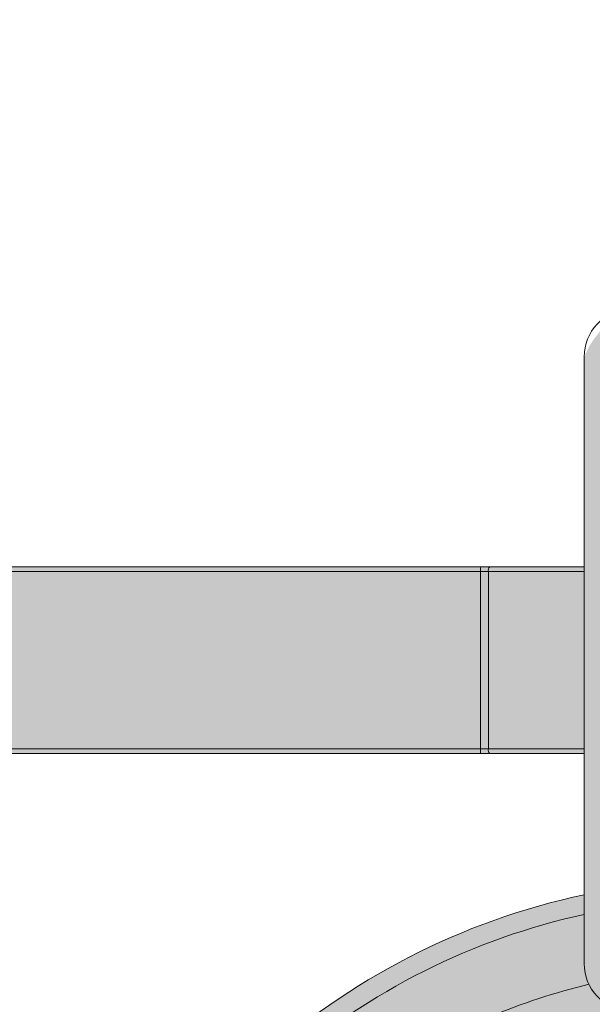
# Model space of a CAD drawing. Extents: x -0.1 to 5.9, y -4.9 to 5.5.
# Drawn here: x 2.8 to 2.9, y -2.9 to -2.7 of the extents above; entities that cross this region are included whole.
import ezdxf

# ---------------------------------------------------------------- set-up
doc = ezdxf.new("R2010")
doc.units = 0
doc.header["$LTSCALE"] = 0.5
doc.header["$MEASUREMENT"] = 0
doc.layers.get('0').update_dxf_attribs({"linetype": 'CONTINUOUS'})
doc.layers.get('Defpoints').update_dxf_attribs({"linetype": 'CONTINUOUS'})
doc.layers.add('0-COTAS', color=2, linetype='CONTINUOUS')
doc.styles.add('ARIAL', font='ARIAL.TTF')
doc.dimstyles.new('D100', dxfattribs={"dimtxt": 0.18, "dimasz": 0.1, "dimexe": 0.18, "dimexo": 0.18, "dimgap": 0.09, "dimtad": 0, "dimtoh": 1, "dimdec": 0, "dimlfac": 1000, "dimzin": 0, "dimdsep": 46, "dimtxsty": 'ARIAL', "dimblk1": 'ARCHTICK', "dimblk2": 'ARCHTICK', "dimsah": 1, "dimcen": 0, "dimadec": 0, "dimazin": 0, "dimtfac": 1, "dimtdec": 0, "dimtofl": 0, "dimtmove": 1, "dimatfit": 3, "dimldrblk": 'ARCHTICK', "dimfxl": 1, "dimtolj": 1, "dimtzin": 0, "dimarcsym": 0})

# ---------------------------------------------------------------- blocks, each defined once
blk = doc.blocks.new('A$C64457418')
at = {"layer": '0-COTAS'}
h = blk.add_hatch(color=253, dxfattribs=at)
edge = h.paths.add_edge_path()
edge.add_line((2.629989940763048, -0.292648598291322), (2.629989940763048, -0.2918958537701921))
edge.add_line((2.629989940763048, -0.2918958537701921), (2.628990322969535, -0.2918958537701921))
edge.add_line((2.628990322969535, -0.2918958537701921), (2.629989940763048, -0.2908962657671057))
edge.add_line((2.629989940763048, -0.2908962657671057), (2.629989940763048, -0.2129273886518113))
edge.add_line((2.629989940763048, -0.2129273886518113), (2.628990322969535, -0.2119277857535109))
edge.add_line((2.628990322969535, -0.2119277857535109), (2.614995912183758, -0.2119277857535109))
edge.add_line((2.614995912183758, -0.2119277857535109), (2.614995912183758, -0.2104283888536673))
edge.add_line((2.614995912183758, -0.2104283888536673), (2.629989940763048, -0.2104283888536673))
edge.add_line((2.629989940763048, -0.2104283888536673), (2.629989940763048, -0.1354583204332744))
edge.add_line((2.629989940763048, -0.1354583204332744), (2.744944020848965, -0.1354583204332744))
edge.add_line((2.744944020848965, -0.1354583204332744), (2.744944034000831, -0.1384571241233834))
edge.add_arc((2.749942038363587, -0.1384571241233825), 0.0049980043627569, 180.0000000000101, 270)
edge.add_line((2.749942038363587, -0.1434551284861403), (2.759938049428256, -0.1434551287244634))
edge.add_line((2.759938049428256, -0.1434551287244634), (2.759938049428256, -0.1449545256243074))
edge.add_line((2.759938049428256, -0.1449545256243074), (2.760937647961667, -0.1449545297949561))
edge.add_arc((2.761644472517128, -0.1466609552229681), 0.0018470215736609, 112.500000000014, 157.5000000000167)
edge.add_line((2.759938047089116, -0.1459541306675076), (2.759938049428256, -0.1479533343192085))
edge.add_arc((2.807900924920788, -0.1404654459945096), 0.0485438553997854, 188.8732996763136, 207.7394428221584)
edge.add_arc((2.77993004781346, -0.1551750565094965), 0.0169409661702253, 207.7394428221571, 332.2605571788385)
edge.add_arc((2.751958200859146, -0.1404649359620933), 0.0485449511808945, 332.2605571788382, 351.126292969021)
edge.add_line((2.799922105779414, -0.1479533343192085), (2.799922081991168, -0.1459541285226078))
edge.add_arc((2.798215659152278, -0.1466609541505193), 0.0018470195920354, 22.50006147144336, 67.5000614713704)
edge.add_line((2.798922481118618, -0.1449545297949557), (2.799922105779414, -0.1449545297949557))
edge.add_line((2.799922105779414, -0.1449545297949557), (2.799922105779414, -0.1434551287244634))
edge.add_line((2.799922105779414, -0.1434551287244634), (2.809918104971995, -0.1434551287244634))
edge.add_arc((2.806825627969097, -0.1353646521252791), 0.0086613639581414, 290.9186904153456, 339.0813095846545)
edge.add_line((2.814916104568283, -0.1384571291281755), (2.814916104568283, -0.0774814714935603))
edge.add_arc((2.8063839257713, -0.0810156379803169), 0.0092351723199826, 22.50012789110094, 67.49978673150775)
edge.add_line((2.809918104971995, -0.0724834644496655), (2.798922458195477, -0.0724834644496655))
edge.add_line((2.798922458195477, -0.0724834644496655), (2.798922458195477, -0.0707341631014433))
edge.add_line((2.798922458195477, -0.0707341631014433), (2.810417869183107, -0.0707341631014433))
edge.add_line((2.810417869183107, -0.0707341631014433), (2.810417869183107, -0.0694846632023714))
edge.add_line((2.810417869183107, -0.0694846632023714), (2.814916104568283, -0.0694846632023714))
edge.add_line((2.814916104568283, -0.0694846632023714), (2.814916104568283, -0.0275398530488564))
edge.add_arc((2.735556166654709, -1.24032750231e-05), 0.0839985728253593, 340.8699590579246, 379.1300409420752)
edge.add_line((2.814916104568283, 0.0275150464988099), (2.814916104568283, 0.0694598566523244))
edge.add_line((2.814916104568283, 0.0694598566523244), (2.810417869183107, 0.0694598566523244))
edge.add_line((2.810417869183107, 0.0694598566523244), (2.810417869183107, 0.0707093565513963))
edge.add_line((2.810417869183107, 0.0707093565513963), (2.798922458195477, 0.0707093565513963))
edge.add_line((2.798922458195477, 0.0707093565513963), (2.798922458195477, 0.0724586578996185))
edge.add_line((2.798922458195477, 0.0724586578996185), (2.809918104971995, 0.0724586578996185))
edge.add_arc((2.80991808044703, 0.0774566820208382), 0.0049980241212799, 270.0002811464813, 359.9998042309136)
edge.add_line((2.814916104568283, 0.0774566649435138), (2.814916104568283, 0.0974486782238806))
edge.add_line((2.814916104568283, 0.0974486782238806), (2.989846269180936, 0.1134422948062594))
edge.add_line((2.989846269180936, 0.1134422948062594), (2.989846269180936, 0.1234383014464431))
edge.add_line((2.989846269180936, 0.1234383014464431), (2.996843444783396, 0.1234383014464431))
edge.add_line((2.996843444783396, 0.1234383014464431), (2.996843444783396, 0.1354335138832274))
edge.add_line((2.996843444783396, 0.1354335138832274), (2.989846269180936, 0.1354335138832274))
edge.add_line((2.989846269180936, 0.1354335138832274), (2.989846269180936, 0.2104035823036203))
edge.add_line((2.989846269180936, 0.2104035823036203), (2.974852210811216, 0.2104035823036203))
edge.add_line((2.974852210811216, 0.2104035823036203), (2.974852210811216, 0.2119029792034639))
edge.add_line((2.974852210811216, 0.2119029792034639), (2.988846621596993, 0.2119029792034639))
edge.add_line((2.988846621596993, 0.2119029792034639), (2.989846269180936, 0.2129025821017647))
edge.add_line((2.989846269180936, 0.2129025821017647), (2.989846269180936, 0.2908714592170587))
edge.add_line((2.989846269180936, 0.2908714592170587), (2.988846621596993, 0.2918710472201455))
edge.add_line((2.988846621596993, 0.2918710472201455), (2.989846269180936, 0.2918710472201455))
edge.add_line((2.989846269180936, 0.2918710472201455), (2.989846269180936, 0.292623791741275))
edge.add_arc((2.988899092580884, 0.2924004319240065), 0.0009731562668226, 13.26887373785702, 39.79081285677422)
edge.add_arc((2.983678160540005, 0.2880519334344402), 0.0077678284803477, 39.79081285677644, 93.28452896895531)
edge.add_arc((2.983210611490147, 0.2961989878239457), 0.0003926309025288, 171.8719805907713, 273.28452896890406, ccw=False)
edge.add_arc((2.976535464761926, 0.2971523325925962), 0.0063502505357883, 351.8719805907718, 420.1963461521421)
edge.add_line((2.979691725333401, 0.3026626593589707), (2.979350446196388, 0.3027973418815302))
edge.add_line((2.979350446196388, 0.3027973418815302), (2.979324648329941, 0.3027973321102628))
edge.add_line((2.979324648329941, 0.3027973321102628), (2.979186553323692, 0.3031201686412874))
edge.add_arc((2.959858207268111, 0.2654818267286649), 0.0423111066172435, 62.81822775494782, 117.1817363686438)
edge.add_line((2.940529884780215, 0.3031201807439445), (2.940391797132513, 0.3027973418815302))
edge.add_line((2.940391797132513, 0.3027973418815302), (2.940024698711301, 0.3026626593589707))
edge.add_arc((2.955832217806663, 0.2909726056364583), 0.0196604937879364, 143.5161527905132, 164.4157064441571)
edge.add_arc((2.936249628719791, 0.2964343765576154), 0.0006695022017467, 290.4304429766886, 344.4157064441934, ccw=False)
edge.add_arc((2.945051520687424, 0.2672852324602224), 0.0297809404701537, 106.7207347636618, 120.2034317547524)
edge.add_line((2.930069571985203, 0.2930232515831239), (2.929870195422826, 0.2926237925713888))
edge.add_line((2.929870195422826, 0.2926237925713888), (2.929870214444623, 0.2918710472201455))
edge.add_line((2.929870214444623, 0.2918710472201455), (2.930869802447708, 0.2918710472201455))
edge.add_line((2.930869802447708, 0.2918710472201455), (2.929870214444623, 0.2908714592170587))
edge.add_line((2.929870214444623, 0.2908714592170587), (2.929870214444623, 0.2818750480275689))
edge.add_line((2.929870214444623, 0.2818750480275689), (2.856498774837917, 0.2818750480275685))
edge.add_arc((3.063301562168966, -0.1913464419023745), 0.5164358347165753, 113.6058357983083, 116.2378898009815)
edge.add_line((2.834985736807403, 0.2718790488349922), (2.228994270183684, 0.2718790488349922))
edge.add_arc((2.236256352537004, 0.2552615253322279), 0.0181350469387688, 113.6059780488418, 158.5849432543021)
edge.add_line((2.219373351091881, 0.2618830198519966), (2.21937335109188, 0.2169009787997522))
edge.add_line((2.21937335109188, 0.2169009787997522), (1.91106273833776, 0.2169009787997522))
edge.add_line((1.91106273833776, 0.2169009787997522), (1.91106192357152, 0.2290338119062443))
edge.add_arc((1.886590623480565, 0.2287250377708245), 0.02447324803961, 0.7229087104645338, 6.263741772857842)
edge.add_arc((1.908218500362441, 0.2311887105748873), 0.0027071571398859, 4.374473609972095, 87.98772241505131)
edge.add_line((1.908313558529784, 0.2338941982804319), (1.901675619084123, 0.233894200901982))
edge.add_arc((1.900968794528662, 0.2356006263299939), 0.0018470215736609, 292.5000000000141, 337.5000000000166)
edge.add_line((1.902675219956673, 0.2348938017745334), (1.902675213695181, 0.236893006975333))
edge.add_arc((1.876848955701803, 0.2367288358406356), 0.0258267797857581, 0.3642101942833964, 36.24853230315871)
edge.add_arc((1.882683200414815, 0.2391135855165305), 0.0197706405357756, 40.67683055058004, 139.3231694493955)
edge.add_arc((1.887225041368648, 0.2371564169571969), 0.0245352682561936, 142.7721197332945, 180.6151377692464)
edge.add_line((1.86269118713445, 0.236893006975333), (1.86269118713445, 0.2348938011787323))
edge.add_arc((1.864397605782206, 0.2356006185003769), 0.0018470125412632, 202.4998731720542, 247.5000417652343)
edge.add_line((1.863690785927172, 0.233894200901982), (1.86019218287325, 0.2338942009019815))
edge.add_arc((1.86019218287325, 0.2313951987206035), 0.002499002181378, 89.99999999997966, 180.0000000000203)
edge.add_line((1.857693180691873, 0.2313951987206027), (1.857693187538163, 0.2303955955839871))
edge.add_arc((1.8601921780322, 0.2303955861607236), 0.0024989904940558, 179.9997839474663, 270.0001109934977)
edge.add_line((1.86019218287325, 0.2278965956666727), (1.861150724130349, 0.2278965957858432))
edge.add_line((1.861150724130349, 0.2278965957858432), (1.861206044954148, 0.2268969928875424))
edge.add_line((1.861206044954148, 0.2268969928875424), (1.85819298112815, 0.2268969947941328))
edge.add_arc((1.858546387405765, 0.2260437965656892), 0.0009234951077713, 112.5000000000882, 157.5002657490243)
edge.add_line((1.857693187538163, 0.2263971988859996), (1.857693187538163, 0.2179005816980526))
edge.add_line((1.857693187538163, 0.2179005816980526), (1.750699556526718, 0.2179005816980526))
edge.add_line((1.750699556526718, 0.2179005816980526), (1.750699556526718, 0.2363931980785763))
edge.add_arc((1.749846337771337, 0.2360397883031911), 0.0009235154107388, 22.49971313504349, 67.49971313129542)
edge.add_line((1.750199756090446, 0.2368930035196457), (1.746201380722402, 0.236893006975333))
edge.add_line((1.746201380722402, 0.236893006975333), (1.746201380722402, 0.2373928009768762))
edge.add_line((1.746201380722402, 0.2373928009768762), (1.750699556526718, 0.2373928009768762))
edge.add_line((1.750699556526718, 0.2373928009768762), (1.75069955652672, 0.2381455450173404))
edge.add_arc((1.749752574333939, 0.2379223210205161), 0.0009729358798004, 13.263716543069, 39.79114962874496)
edge.add_arc((1.741488009897138, 0.2265616044620944), 0.0149940130925079, 53.05486617368096, 80.02053310770518)
edge.add_arc((1.744063907944805, 0.2417207324914861), 0.0003926203911444, 171.869017889728, 273.28424965259046, ccw=False)
edge.add_arc((1.733719336361994, 0.24088167748525), 0.0099960087255181, 5.13451566989355, 46.93386244751542)
edge.add_arc((1.739911012371076, 0.2470773890259164), 0.0012757356962115, 60.19936022766922, 76.73450221971251)
edge.add_line((1.740203747364929, 0.2483190845562144), (1.740177957080755, 0.2483190845562144))
edge.add_arc((1.738283839447126, 0.2476999464316187), 0.0019927402307767, 18.10123127981478, 28.2098613870062)
edge.add_arc((1.720711529158563, 0.2347855167990982), 0.0237820370092731, 35.63655018908175, 144.3634498109181)
edge.add_arc((1.703139090283441, 0.2477000154076236), 0.0019925943123322, 151.7901386129876, 161.8994838531202)
edge.add_line((1.701245103619601, 0.2483190845562144), (1.701219324774953, 0.2483190807430473))
edge.add_arc((1.701402745575544, 0.2473543836715804), 0.0009819794446864, 100.7653247362952, 122.2984064397765)
edge.add_arc((1.707703553105649, 0.240881780882797), 0.0099958094854597, 133.0657274043788, 174.8659458527586)
edge.add_arc((1.697342260527539, 0.2417362715904843), 0.0004075531383348, -90.78741658098153, 5.632057165524088, ccw=False)
edge.add_line((1.697336659696209, 0.241328756938902), (1.696097218257853, 0.2410561447371902))
edge.add_line((1.696097218257853, 0.2410561447371902), (1.676173797436721, 0.2904692586558837))
edge.add_arc((1.650156553634744, 0.283739293717995), 0.0268735818810358, 14.50298927230731, 84.60877536199118)
edge.add_line((1.652681483405543, 0.310493996720818), (1.622381937537408, 0.310493996720818))
edge.add_arc((1.609081436668787, 0.2949967366842543), 0.0204222523732587, 49.36220519011556, 87.15607346370003)
edge.add_arc((1.594972969922895, 0.2944051772308112), 0.025868715901602, 54.22833221921639, 306.7344773831516)
edge.add_arc((1.609279893329261, 0.2938547128246291), 0.0202147536279427, 273.3048463671289, 310.6023219865845)
edge.add_line((1.622435755805279, 0.2785067635560603), (1.646513077495096, 0.2784931791211371))
edge.add_line((1.646513077495096, 0.2784931791211371), (1.677815097998718, 0.2008618926685779))
edge.add_arc((1.707206823957324, 0.2097949466664892), 0.0307192611980737, 196.905648027237, 237.5489153361043)
edge.add_line((1.690723501800364, 0.1838725027380064), (1.690723504173639, 0.1574247341518138))
edge.add_arc((1.691576676296099, 0.1577781296159753), 0.0009234668508572, 202.5000000000032, 247.5030052358267)
edge.add_line((1.691223325582376, 0.1569249389586518), (1.705717500579272, 0.1569249389586518))
edge.add_line((1.705717500579272, 0.1569249389586518), (1.705717500579272, 0.1559253360603514))
edge.add_line((1.705717500579272, 0.1559253360603514), (1.676229267212658, 0.1559253360603514))
edge.add_line((1.676229267212658, 0.1559253360603514), (1.676229267212658, -0.1559501426103984))
edge.add_line((1.676229267212658, -0.1559501426103984), (1.705717500579272, -0.1559501426103984))
edge.add_line((1.705717500579272, -0.1559501426103984), (1.705717500579272, -0.1569497455086983))
edge.add_line((1.705717500579272, -0.1569497455086983), (1.691223325582376, -0.1569497455086983))
edge.add_arc((1.691576708985069, -0.1578029696987855), 0.0009235103398708, 112.4980724536478, 157.4987857434335)
edge.add_line((1.690723504173974, -0.157449539510242), (1.690723501790404, -0.1759421558907652))
edge.add_line((1.690723501790404, -0.1759421558907652), (1.549268185128291, -0.1759421558907652))
edge.add_line((1.549268185128291, -0.1759421558907652), (1.549244769852303, -0.1638923301528345))
edge.add_arc((1.541853202087231, -0.1660606847962893), 0.0077030536727627, 16.34932374377502, 52.51102387598695)
edge.add_line((1.54654134814086, -0.1599485393083859), (1.540177045957258, -0.1599485393083859))
edge.add_arc((1.539468889038514, -0.158245342695194), 0.0018445500602461, 292.576616708439, 337.5766167084701)
edge.add_line((1.541173973472784, -0.1589489420106869), (1.541173947244085, -0.1569497455086983))
edge.add_line((1.541173947244085, -0.1569497455086983), (1.536175947647793, -0.141842811209322))
edge.add_arc((1.52118194885893, -0.1547291624072713), 0.0197706359755405, 40.67688140107788, 139.3231185989231)
edge.add_line((1.506187950070066, -0.1418428112093224), (1.501189950473779, -0.1569497455086983))
edge.add_line((1.501189950473779, -0.1569497455086983), (1.501189938570731, -0.1589489420106873))
edge.add_arc((1.502899601483828, -0.1582407764449978), 0.0018505258022646, 202.4999999999581, 247.3467665698788)
edge.add_line((1.502186866086025, -0.1599485393083859), (1.498690936389406, -0.1599485428832366))
edge.add_arc((1.500457980635338, -0.164214565067073), 0.0046175091380593, 112.5000000000116, 157.5002455858243)
edge.add_line((1.496191950877491, -0.1624475391065303), (1.496191934208028, -0.1634471459371669))
edge.add_arc((1.50045799777806, -0.1616800845485149), 0.0046175539341532, 202.4999999999914, 247.4999999999912)
edge.add_line((1.498690936389406, -0.1659461481185458), (1.499330253248984, -0.1659461418029746))
edge.add_line((1.499330253248984, -0.1659461418029746), (1.49938024158627, -0.166945744701275))
edge.add_line((1.49938024158627, -0.166945744701275), (1.49669173464432, -0.1669457489910955))
edge.add_arc((1.497045146922053, -0.1677989617051012), 0.0009235107868306, 112.5000000000702, 157.5000000000527)
edge.add_line((1.496191934208045, -0.1674455494273714), (1.496191934208045, -0.2264220009078999))
edge.add_arc((1.497045146922053, -0.2260685886301688), 0.0009235107868312, 202.5000000000237, 247.5000000000123)
edge.add_line((1.496691734644321, -0.2269218013441758), (1.49938185026935, -0.2269218013441758))
edge.add_line((1.49938185026935, -0.2269218013441758), (1.4993328748066, -0.2279214023358898))
edge.add_line((1.4993328748066, -0.2279214023358898), (1.498690936389406, -0.2279214022167268))
edge.add_arc((1.500457978788378, -0.2321874199416043), 0.0046175043117174, 112.5000000000272, 157.5003302803127)
edge.add_line((1.496191950877491, -0.2304204021340341), (1.496191950877491, -0.2314200050323345))
edge.add_arc((1.500457941273245, -0.2296530144347257), 0.0046174592395281, 202.4995359241239, 247.5004640758341)
edge.add_line((1.498690950675634, -0.2339190048304784), (1.502189539443293, -0.2339190074520592))
edge.add_arc((1.502896363998754, -0.2356254328800711), 0.0018470215736609, 112.500000000014, 157.5000000000167)
edge.add_line((1.501189938570742, -0.2349186083246106), (1.501189950473779, -0.23691781352538))
edge.add_line((1.501189950473779, -0.23691781352538), (1.506187950070065, -0.2520247329295424))
edge.add_arc((1.521174881203027, -0.2391543135642915), 0.0197548930501168, 220.6551984613729, 318.7571488697805)
edge.add_line((1.536029021259551, -0.2521777663554188), (1.541173947244085, -0.2369178135253804))
edge.add_line((1.541173947244085, -0.2369178135253804), (1.541173947244085, -0.2349186077287788))
edge.add_arc((1.539467598969388, -0.2356253376031998), 0.0018469140613373, 22.4982022936893, 67.5003284444824)
edge.add_line((1.540174372600244, -0.2339190074520592), (1.546541348140911, -0.2339190074520587))
edge.add_arc((1.544769071651278, -0.2296655324235166), 0.0046079294454389, 292.6198101735163, 337.6198061866394)
edge.add_line((1.549029921289441, -0.2314200050323358), (1.549268185128291, -0.2289210052341901))
edge.add_line((1.549268185128291, -0.2289210052341901), (1.549268185128291, -0.2179253882480996))
edge.add_line((1.549268185128291, -0.2179253882480996), (1.690723501790404, -0.2179253882480996))
edge.add_line((1.690723501790404, -0.2179253882480996), (1.690723501790404, -0.2364180046286228))
edge.add_arc((1.691576727492014, -0.2360645862215946), 0.0009235251313925, 202.500042968618, 247.4996565437069)
edge.add_line((1.691223304610249, -0.2369178100696896), (1.695221737175579, -0.23691781352538))
edge.add_line((1.695221737175579, -0.23691781352538), (1.695221737175579, -0.2374176075269232))
edge.add_line((1.695221737175579, -0.2374176075269232), (1.690723501790404, -0.2374176075269232))
edge.add_line((1.690723501790404, -0.2374176075269232), (1.690723504173639, -0.2381703515673874))
edge.add_line((1.690723504173639, -0.2381703515673874), (1.69092291891184, -0.238569796994688))
edge.add_line((1.69092291891184, -0.238569796994688), (1.697336659696212, -0.241353563488949))
edge.add_arc((1.696882008112219, -0.2421839370421068), 0.0009466933508855, 23.855143774658075, 61.29812376701909, ccw=False)
edge.add_line((1.697747826260358, -0.2418010699176838), (1.7008780285458, -0.2482092278612846))
edge.add_line((1.7008780285458, -0.2482092278612846), (1.701219313335428, -0.248343891106261))
edge.add_line((1.701219313335428, -0.248343891106261), (1.701245103619605, -0.2483438911062614))
edge.add_line((1.701245103619605, -0.2483438911062614), (1.701383197653448, -0.2486667261555082))
edge.add_line((1.701383197653448, -0.2486667261555082), (1.719768930243211, -0.2585923603584179))
edge.add_line((1.719768930243211, -0.2585923603584179), (1.721654119267753, -0.2585923683899192))
edge.add_line((1.721654119267753, -0.2585923683899192), (1.740039886191127, -0.2486667261555087))
edge.add_line((1.740039886191127, -0.2486667261555087), (1.740177957080755, -0.2483438911062614))
edge.add_line((1.740177957080755, -0.2483438911062614), (1.740203747364929, -0.248343891106261))
edge.add_line((1.740203747364929, -0.248343891106261), (1.740545012679188, -0.2482092345609623))
edge.add_line((1.740545012679188, -0.2482092345609623), (1.743675234440003, -0.2418010699176838))
edge.add_arc((1.744541004028188, -0.2421839311391793), 0.0009466465521794, 118.69744660212109, 156.143994334407, ccw=False)
edge.add_line((1.744086439115108, -0.241353563488949), (1.75050016113152, -0.2385697977933034))
edge.add_line((1.75050016113152, -0.2385697977933034), (1.750699556526719, -0.2381703520480527))
edge.add_line((1.750699556526719, -0.2381703520480527), (1.750699556526718, -0.2374176075269232))
edge.add_line((1.750699556526718, -0.2374176075269232), (1.746201380722402, -0.2374176075269232))
edge.add_line((1.746201380722402, -0.2374176075269232), (1.746201380722402, -0.23691781352538))
edge.add_line((1.746201380722402, -0.23691781352538), (1.750199732734748, -0.23691781352538))
edge.add_arc((1.749846322122952, -0.2360645685891147), 0.0009235399188951, 292.4991395118552, 337.4991529953975)
edge.add_line((1.750699556526718, -0.2364180046286228), (1.750699556526718, -0.2335926506976236))
edge.add_line((1.750699556526718, -0.2335926506976236), (1.779063171466186, -0.2905680944181754))
edge.add_arc((1.806921891515884, -0.2812378275909562), 0.0293796215406958, 198.5164033191888, 265.3034866990004)
edge.add_line((1.80451635101382, -0.3105188032708654), (1.863538397101065, -0.310518803270865))
edge.add_arc((1.876136986310966, -0.2970231910000947), 0.0184622858997146, 226.9688437140384, 274.5235139110371)
edge.add_arc((1.879357166500655, -0.2975361874295426), 0.017978537979991, 264.3689549548392, 299.2125832741488)
edge.add_line((1.88813161637913, -0.3132281234868968), (1.912447218663668, -0.3134754138252651))
edge.add_arc((1.928464685522081, -0.2939446230337128), 0.025258880289984, 230.6443562042839, 420.7615868112153)
edge.add_line((1.940802253960025, -0.2719038553850392), (2.475163339686396, -0.2719038553850392))
edge.add_arc((2.497615679770622, -0.2517256290428174), 0.0301872223560844, 221.9464694576894, 268.3186419405621)
edge.add_line((2.496729955800738, -0.2818998545776155), (2.570013886026734, -0.2818998545776155))
edge.add_line((2.570013886026734, -0.2818998545776155), (2.570013886026734, -0.2908962657671057))
edge.add_line((2.570013886026734, -0.2908962657671057), (2.571013474029821, -0.2918958537701921))
edge.add_line((2.571013474029821, -0.2918958537701921), (2.570013886026734, -0.2918958537701921))
edge.add_line((2.570013886026734, -0.2918958537701921), (2.570013886026734, -0.292648598291322))
edge.add_arc((2.570960827487445, -0.2924254047588341), 0.0009728892449587, 193.2625206515167, 219.7911658510013)
edge.add_arc((2.579225427964707, -0.2810646584940164), 0.0149940131686885, 233.0548662454407, 260.020475580273)
edge.add_arc((2.576627022017636, -0.296244462566444), 0.0004126541294962, -4.843761761935582, 90.00000000024659, ccw=False)
edge.add_line((2.577038202417514, -0.2962793066383504), (2.578012364706798, -0.2997720536853272))
edge.add_line((2.578012364706798, -0.2997720536853272), (2.580168400083841, -0.3026874659090177))
edge.add_line((2.580168400083841, -0.3026874659090177), (2.580535483014031, -0.3028221484315767))
edge.add_line((2.580535483014031, -0.3028221484315767), (2.580673575756559, -0.3031449751913326))
edge.add_arc((2.600001912534948, -0.2892886408244175), 0.023781980672487, 215.6364446131325, 324.3635195104539)
edge.add_line((2.619330240637029, -0.3031449872939915), (2.61946833421146, -0.3028221386603089))
edge.add_line((2.61946833421146, -0.3028221386603089), (2.619494117778503, -0.3028221484315767))
edge.add_line((2.619494117778503, -0.3028221484315767), (2.619835409285266, -0.3026874754153317))
edge.add_line((2.619835409285266, -0.3026874754153317), (2.621991450254971, -0.2997720536853268))
edge.add_line((2.621991450254971, -0.2997720536853268), (2.622965626081171, -0.2962793066383504))
edge.add_arc((2.623831435687841, -0.2966621568761982), 0.0009466787098184, 118.7017088533245, 156.1455818700057, ccw=False)
edge.add_arc((2.620778509185566, -0.2810648684469754), 0.0149937719305122, 279.9792149270831, 306.9452428060968)
edge.add_arc((2.629042951464647, -0.2924253751246111), 0.0009729358797976, 320.2088503712149, 346.7362834569459)
edge = h.paths.add_edge_path(flags=16)
edge.add_line((2.929870214444623, 0.2218989932912545), (2.929870214444623, 0.2129025821017647))
edge.add_line((2.929870214444623, 0.2129025821017647), (2.930869802447708, 0.2119029792034639))
edge.add_line((2.930869802447708, 0.2119029792034639), (2.944864213233486, 0.2119029792034639))
edge.add_line((2.944864213233486, 0.2119029792034639), (2.944864213233486, 0.2104035823036203))
edge.add_line((2.944864213233486, 0.2104035823036203), (2.929870214444623, 0.2104035823036203))
edge.add_line((2.929870214444623, 0.2104035823036203), (2.929870214444623, 0.1354335138832274))
edge.add_line((2.929870214444623, 0.1354335138832274), (2.814916104568283, 0.1354335138832274))
edge.add_line((2.814916104568283, 0.1354335138832274), (2.814916095079423, 0.1384323175733364))
edge.add_arc((2.809918090309786, 0.138432317404801), 0.0049980047696376, 1.9320444884e-06, 89.99983191638552)
edge.add_line((2.809918104971995, 0.1434303221744169), (2.799922105779414, 0.1434303221744169))
edge.add_line((2.799922105779414, 0.1434303221744169), (2.799922105779414, 0.1449297190742609))
edge.add_line((2.799922105779414, 0.1449297190742609), (2.798922481118618, 0.1449297232449163))
edge.add_arc((2.798215626774941, 0.1466362205880456), 0.0018470994140228, 292.4999999999958, 337.4985135626927)
edge.add_line((2.799922105779414, 0.1459293219725608), (2.799922105779414, 0.1479285277691615))
edge.add_arc((2.775336366714292, 0.1481747720829079), 0.0245869721934273, 359.4261596885757, 397.1865828099049)
edge.add_arc((2.77993007760383, 0.1501490738686115), 0.0197706729775407, 40.67687371810945, 139.3231262829027)
edge.add_arc((2.784472190385228, 0.1481918428911624), 0.0245355539442269, 142.7723484270365, 180.6149090755232)
edge.add_line((2.759938049428256, 0.1479285277691615), (2.759938047089116, 0.1459293241174677))
edge.add_arc((2.761644472517128, 0.1466361486729264), 0.0018470215736595, 202.4999999999429, 247.4999999999904)
edge.add_line((2.760937647961667, 0.1449297232449163), (2.759938049428256, 0.1449297190742609))
edge.add_line((2.759938049428256, 0.1449297190742609), (2.759938049428256, 0.1434303221744169))
edge.add_line((2.759938049428256, 0.1434303221744169), (2.749942038363587, 0.1434303219360933))
edge.add_arc((2.749942038363587, 0.1384323175733355), 0.0049980043627578, 90, 179.9999999999898)
edge.add_line((2.744944034000831, 0.1384323175733364), (2.744944034000831, 0.0774566649435138))
edge.add_arc((2.749942038363587, 0.0774566643477059), 0.0049980043627569, 179.9999931698188, 270)
edge.add_line((2.749942038363587, 0.0724586599849482), (2.760937637431343, 0.0724586578996185))
edge.add_line((2.760937637431343, 0.0724586578996185), (2.760937637431343, 0.0707093565513963))
edge.add_line((2.760937637431343, 0.0707093565513963), (2.749442226443707, 0.0707093565513963))
edge.add_line((2.749442226443707, 0.0707093565513963), (2.749442226443707, 0.0694598566523244))
edge.add_line((2.749442226443707, 0.0694598566523244), (2.744944020848965, 0.0694598566523244))
edge.add_line((2.744944020848965, 0.0694598566523244), (2.744944020848965, 0.0444698363280622))
edge.add_line((2.744944020848965, 0.0444698363280622), (2.393673133677387, 0.044469835553508))
edge.add_arc((2.250499985604674, -2.4806550039e-05), 0.1499277276055827, 17.26394097685703, 54.43767358274135)
edge.add_line((2.337696184001058, 0.121938903176225), (2.55245230987572, 0.1219389045465991))
edge.add_arc((2.552452306968823, 0.1319349109327441), 0.0099960063861455, 270.0000166619467, 360.0000055541689)
edge.add_line((2.562448313354968, 0.1319349119017423), (2.562448309068283, 0.2318949924838307))
edge.add_line((2.562448309068283, 0.2318949924838307), (2.834985736807403, 0.2318949924838307))
edge.add_arc((2.857047162056772, 0.2512270146352904), 0.0293331478791149, 221.2274892553275, 268.9287851454454)
edge.add_line((2.85649877483795, 0.2218989932912545), (2.929870214444623, 0.2218989932912545))
edge = h.paths.add_edge_path(flags=16)
edge.add_line((1.750699556526718, 0.1759173493407182), (1.857693187538163, 0.1759173493407182))
edge.add_line((1.857693187538163, 0.1759173493407182), (1.857693180691871, 0.1674207428773275))
edge.add_arc((1.858546393405878, 0.1677741551550556), 0.0009235107868292, 202.4999999998665, 247.4999999999491)
edge.add_line((1.858192981128146, 0.1669209424410512), (1.861205538516879, 0.166920938151228))
edge.add_line((1.861205538516879, 0.166920938151228), (1.861151230567616, 0.1659213352529272))
edge.add_line((1.861151230567616, 0.1659213352529272), (1.86019218287325, 0.1659213415684908))
edge.add_arc((1.860192178032224, 0.1634223510743866), 0.0024989904941089, 89.99988900701143, 180.0003581195401)
edge.add_line((1.857693187538163, 0.1634223354547837), (1.857693180691873, 0.1624227385145609))
edge.add_arc((1.860192182873251, 0.1624227385145609), 0.0024990021813789, 180, 269.9999999999796)
edge.add_line((1.86019218287325, 0.1599237363331816), (1.863688112577913, 0.1599237327583398))
edge.add_arc((1.864396264172538, 0.1582205489315829), 0.0018445362096464, 112.5766164858314, 157.5770570353265)
edge.add_line((1.86269118713445, 0.158924129860039), (1.86269118713445, 0.1569249389586518))
edge.add_arc((1.887276004526014, 0.156678375064653), 0.0245860537689629, 179.4253934588213, 217.1873153461233)
edge.add_arc((1.88267611408169, 0.1546889542075225), 0.0197552356021444, 220.6563721600463, 318.7560323681477)
edge.add_arc((1.878349827233074, 0.1566290450168681), 0.0243271860221367, 322.0395980924264, 360.6969113517251)
edge.add_line((1.902675213695181, 0.1569249389586518), (1.90267521995667, 0.1589241354606194))
edge.add_arc((1.900968794528659, 0.1582173109051581), 0.0018470215736613, 22.50000000000876, 67.50000000002197)
edge.add_line((1.901675619084119, 0.1599237363331709), (1.908313558529879, 0.1599237327583394))
edge.add_arc((1.907898958155911, 0.1630373713241431), 0.0031411205943987, 277.5846731262196, 366.8209044566726)
edge.add_arc((1.909164877123771, 0.1641577072200464), 0.0019979786560607, 338.0364662295757, 378.2946274978883)
edge.add_line((1.911061867780563, 0.1647848795712536), (1.91106273833776, 0.1769169522390186))
edge.add_line((1.91106273833776, 0.1769169522390186), (2.21937335109188, 0.1769169522390186))
edge.add_line((2.21937335109188, 0.1769169522390186), (2.21937335109188, 0.1466610215180566))
edge.add_arc((2.250500000000106, -1.8e-15), 0.1499277276055908, 101.9823887182297, 162.7459856609786)
edge.add_line((2.107319145267597, 0.0444698363280622), (1.76519376131404, 0.0444698363280622))
edge.add_line((1.76519376131404, 0.0444698363280622), (1.76519376131404, 0.1559253360603514))
edge.add_line((1.76519376131404, 0.1559253360603514), (1.735705557737855, 0.1559253360603514))
edge.add_line((1.735705557737855, 0.1559253360603514), (1.735705557737855, 0.1569249389586518))
edge.add_line((1.735705557737855, 0.1569249389586518), (1.750199732734748, 0.1569249389586518))
edge.add_arc((1.74984635111924, 0.1577781645878198), 0.0009235109855589, 292.4979358491073, 337.4987857195396)
edge.add_line((1.75069955652672, 0.1574247341518138), (1.750699556526718, 0.1759173493407182))
edge = h.paths.add_edge_path(flags=16)
edge.add_line((1.76519376131404, -0.0444946428781088), (2.107326851927386, -0.0444946421035586))
edge.add_arc((2.250500000000108, 1.3e-15), 0.149927727605595, 197.2639409768607, 234.4376744832006)
edge.add_line((2.163303803520498, -0.1219637110966465), (1.867802479726369, -0.1219637110966465))
edge.add_arc((1.875051685607841, -0.1386093388922647), 0.0181556578129862, 113.53322656208, 158.5150918137688)
edge.add_line((1.858157590511878, -0.1319597177368297), (1.858157590511878, -0.1769417587890651))
edge.add_line((1.858157590511878, -0.1769417587890651), (1.750699556526718, -0.1769417587890651))
edge.add_line((1.750699556526718, -0.1769417587890651), (1.750699556527054, -0.1574495407018577))
edge.add_arc((1.749846343813049, -0.1578029529795861), 0.0009235107868294, 22.49999999989203, 67.49999999995961)
edge.add_line((1.750199756090779, -0.1569497402655813), (1.735705557737855, -0.1569497455086983))
edge.add_line((1.735705557737855, -0.1569497455086983), (1.735705557737855, -0.1559501426103984))
edge.add_line((1.735705557737855, -0.1559501426103984), (1.76519376131404, -0.1559501426103984))
edge.add_line((1.76519376131404, -0.1559501426103984), (1.76519376131404, -0.0444946428781088))
edge = h.paths.add_edge_path(flags=16)
edge.add_arc((2.250499990359453, -3.300479e-08), 0.1499276932583523, 251.0681698274232, 261.5603151871198)
edge.add_line((2.228495373618766, -0.1483041463930101), (2.225856046012061, -0.1784717951435546))
edge.add_line((2.225856046012061, -0.1784717951435546), (2.243780394628038, -0.1800399632451963))
edge.add_line((2.243780394628038, -0.1800399632451963), (2.246419732475209, -0.149872195332942))
edge.add_arc((2.250551259365662, -6.11812197966e-05), 0.1498679734434799, 268.4202825840415, 342.7534522800609)
edge.add_line((2.393680840577746, -0.0444946421035568), (2.744944020848965, -0.0444946428781088))
edge.add_line((2.744944020848965, -0.0444946428781088), (2.744944020848965, -0.0694846632023714))
edge.add_line((2.744944020848965, -0.0694846632023714), (2.749442226443707, -0.0694846632023714))
edge.add_line((2.749442226443707, -0.0694846632023714), (2.749442226443707, -0.0707341631014433))
edge.add_line((2.749442226443707, -0.0707341631014433), (2.760937637431343, -0.0707341631014433))
edge.add_line((2.760937637431343, -0.0707341631014433), (2.760937637431343, -0.0724834644496655))
edge.add_line((2.760937637431343, -0.0724834644496655), (2.74994205023568, -0.0724834644496655))
edge.add_arc((2.749942051223267, -0.0774814948240219), 0.0049980303743565, 90.00001132136185, 179.9997325472473)
edge.add_line((2.744944020848965, -0.0774814714935603), (2.744944020848965, -0.0974734847739276))
edge.add_line((2.744944020848965, -0.0974734847739276), (2.570013886026734, -0.1134671013563064))
edge.add_line((2.570013886026734, -0.1134671013563064), (2.570013886026734, -0.1234631079964901))
edge.add_line((2.570013886026734, -0.1234631079964901), (2.563016680633846, -0.1234631079964901))
edge.add_line((2.563016680633846, -0.1234631079964901), (2.563016680633846, -0.1354583204332744))
edge.add_line((2.563016680633846, -0.1354583204332744), (2.570013886026734, -0.1354583204332744))
edge.add_line((2.570013886026734, -0.1354583204332744), (2.570013886026734, -0.2104283888536673))
edge.add_line((2.570013886026734, -0.2104283888536673), (2.585007884815603, -0.2104283888536673))
edge.add_line((2.585007884815603, -0.2104283888536673), (2.585007884815603, -0.2119277857535109))
edge.add_line((2.585007884815603, -0.2119277857535109), (2.571013474029821, -0.2119277857535109))
edge.add_line((2.571013474029821, -0.2119277857535109), (2.570013886026734, -0.2129273886518113))
edge.add_line((2.570013886026734, -0.2129273886518113), (2.570013886026734, -0.2219237998413011))
edge.add_line((2.570013886026734, -0.2219237998413011), (2.496729955800732, -0.2219237998413015))
edge.add_arc((2.497246887119529, -0.2513023460869461), 0.0293830937359536, 91.00804602720257, 138.7268425745579)
edge.add_line((2.475163339686396, -0.2319197990338777), (2.20185700611925, -0.2319197990338777))
edge.add_line((2.20185700611925, -0.2319197990338777), (2.20185700611925, -0.1418174271776418))
edge = h.paths.add_edge_path(flags=16)
edge.add_line((1.778136854650843, -0.2169257853497992), (1.858157590511878, -0.2169257853497992))
edge.add_line((1.858157590511878, -0.2169257853497992), (1.858157590511878, -0.2619078264021346))
edge.add_arc((1.867981229092644, -0.2620803284928854), 0.0098251530235824, 178.9939953521127, 268.9575582885936)
edge.add_line((1.867802479726383, -0.2719038553850392), (1.917075182017804, -0.2719038553850392))
edge.add_arc((1.921929241483637, -0.2828157997422655), 0.0119428816854663, 113.9813682947902, 142.775288788206)
edge.add_arc((1.902075791980245, -0.4852090106633429), 0.2098730211381153, 87.17500295592691, 93.81964715744856)
edge.add_arc((1.879465902789574, -0.2911659048129103), 0.0176211002411459, 60.67941548799542, 84.2289952391941)
edge.add_arc((1.879483847022449, -0.2821892080585009), 0.0087330314099801, 78.41415064873395, 101.5858493512603)
edge.add_arc((1.876140279438034, -0.2920645212266155), 0.0184988367430662, 85.07032157163329, 132.982928705866)
edge.add_line((1.863528134703035, -0.2785315701061068), (1.808778556842201, -0.2785315701061068))
edge.add_line((1.808778556842201, -0.2785315701061068), (1.778136854650843, -0.2169257853497992))
at = {"color": 7, "linetype": 'Continuous', "lineweight": 15}
for p, q in [((2.21937335109188, 0.2618830198519881), (2.21937335109188, 0.1319349111867827)), ((2.197217940212047, 0.2169009787997522), (1.91106273833776, 0.2169009787997522)), ((2.1971178704424, 0.2159013907966658), (2.1971178704424, 0.177916555137319)), ((2.1971178704424, 0.2159013907966658), (2.19882973639471, 0.2159013907966658)), ((2.197217940212047, 0.2169009787997522), (2.199100993131974, 0.2169009787997522)), ((2.19882973639471, 0.2159013907966658), (2.19882973639471, 0.177916555137319)), ((2.199100993131974, 0.2169009787997522), (2.21937335109188, 0.2169009787997522)), ((2.1971178704424, 0.177916555137319), (2.19882973639471, 0.177916555137319)), ((2.197217940212047, 0.1769169522390186), (1.91106273833776, 0.1769169522390186)), ((2.197217940212047, 0.1769169522390186), (2.199100993131974, 0.1769169522390186)), ((2.199100993131974, 0.1769169522390186), (2.21937335109188, 0.1769169522390186))]:
    blk.add_line(p, q, dxfattribs=at)
at = {"color": 8, "linetype": 'Continuous', "lineweight": 15}
for p, q in [((2.1971178704424, 0.2159013907966658), (1.91106273833776, 0.2159013907966658)), ((2.19882973639471, 0.2159013907966658), (2.21937335109188, 0.2159013907966658)), ((2.1971178704424, 0.177916555137319), (1.91106273833776, 0.177916555137319)), ((2.19882973639471, 0.177916555137319), (2.21937335109188, 0.177916555137319))]:
    blk.add_line(p, q, dxfattribs=at)
at = {"color": 7, "linetype": 'Continuous', "lineweight": 15}
for centre, radius, start, end in [((2.229185496283576, 0.2620670414066324), 0.0098138706530842, 91.11649544608713, 181.0744258571009), ((2.199689139433131, 0.2161487814926128), 0.0025831427330171, 163.0705093417033, 185.4957090850808), ((2.199954035193265, 0.2161328907468398), 0.001147885018352, 137.9997948369832, 191.6349377720503), ((2.19968921918096, 0.1776691612161869), 0.0025832224231576, 174.504389109739, 196.9292232157327), ((2.19995406472945, 0.1776850517567259), 0.0011479146394768, 168.3651918410479, 221.9996439585224), ((2.250500000000104, -1.8e-15), 0.1499277276055905, 101.9823887118231, 162.7459859709268), ((2.250500000000104, -1.8e-15), 0.1458125799933105, 102.3257960955194, 131.0206593954554), ((2.229185470438966, 0.1317508866888408), 0.0098138448682099, 178.9255541328635, 268.8836525362732), ((2.250500000000104, -1.8e-15), 0.1309775012922955, 103.2917621224915, 122.879002975535)]:
    blk.add_arc(centre, radius, start, end, dxfattribs=at)
blk = doc.blocks.new('_ARCHTICK')
at = {"color": 0, "linetype": 'ByBlock', "const_width": 0.15}
blk.add_lwpolyline([(-0.5, -0.5), (0.5, 0.5)], dxfattribs=at)
blk = doc.blocks.new('*D3')
at = {"layer": '0-COTAS', "color": 0, "lineweight": -2}
for p, q in [((0.709499999999963, -2.839327556446045), (0.7094999999999632, -0.5661561775857105)), ((5.210500000000166, -2.839327556446045), (5.210500000000166, -0.5661561775857105)), ((0.7094999999999632, -0.7461561775857107), (2.614979536152861, -0.7461561775857107)), ((5.210500000000166, -0.7461561775857107), (3.305020463847267, -0.7461561775857107))]:
    blk.add_line(p, q, dxfattribs=at)
at = {"layer": 'Defpoints', "color": 0}
for p in [(5.210500000000166, -0.7461561775857107), (0.709499999999963, -3.019327556446046), (5.210500000000166, -3.019327556446046)]:
    blk.add_point(p, dxfattribs=at)
at = {"layer": '0-COTAS', "color": 0, "lineweight": -2, "xscale": 0.1, "yscale": 0.1, "zscale": 0.1, "rotation": 180}
blk.add_blockref('_ARCHTICK', (0.7094999999999632, -0.7461561775857107), dxfattribs=at)
at = {"layer": '0-COTAS', "color": 0, "lineweight": -2, "xscale": 0.1, "yscale": 0.1, "zscale": 0.1}
blk.add_blockref('_ARCHTICK', (5.210500000000166, -0.7461561775857107), dxfattribs=at)
at = {"layer": '0-COTAS', "color": 0, "insert": (2.960000000000064, -0.7461561775857107), "char_height": 0.18, "attachment_point": 5, "style": 'ARIAL'}
blk.add_mtext('\\A1;4501', dxfattribs=at)
blk = doc.blocks.new('*D4')
at = {"layer": '0-COTAS', "color": 0, "lineweight": -2}
for p, q in [((2.780000000000063, -1.198827556446008), (-0.0891958712466091, -1.198827556446007)), ((0.0908041287533911, -1.198827556446007), (0.0908041287533908, -2.677990585095431)), ((0.0908041287533903, -4.839827556446084), (0.0908041287533907, -3.360664527796659)), ((2.780000000000063, -4.839827556446085), (-0.0891958712466099, -4.839827556446084))]:
    blk.add_line(p, q, dxfattribs=at)
at = {"layer": 'Defpoints', "color": 0}
for p in [(2.960000000000063, -1.198827556446008), (0.0908041287533903, -4.839827556446084), (2.960000000000063, -4.839827556446085)]:
    blk.add_point(p, dxfattribs=at)
at = {"layer": '0-COTAS', "color": 0, "lineweight": -2, "xscale": 0.1, "yscale": 0.1, "zscale": 0.1}
for p, rotation in [((0.0908041287533911, -1.198827556446007), 90), ((0.0908041287533903, -4.839827556446084), 270)]:
    blk.add_blockref('_ARCHTICK', p, dxfattribs=dict(at, rotation=rotation))
at = {"layer": '0-COTAS', "color": 0, "insert": (0.0908041287533912, -3.019327556446045), "char_height": 0.18, "attachment_point": 5, "rotation": 90, "style": 'ARIAL'}
blk.add_mtext('\\A1;3641', dxfattribs=at)

msp = doc.modelspace()

# ---------------------------------------------------------------- block references
at = {"layer": '0-COTAS'}
msp.add_blockref('A$C64457418', (0.709499999999963, -3.019327556446046), dxfattribs=at)

# ---------------------------------------------------------------- dimensions: what is measured, and where the dimension line sits
dim = msp.add_linear_dim(base=(5.210500000000166, -0.7461561775857107), p1=(0.709499999999963, -3.019327556446046), p2=(5.210500000000166, -3.019327556446046), dimstyle='D100', dxfattribs=at)
dim.commit()
dim.dimension.update_dxf_attribs({"geometry": '*D3', "text_midpoint": (2.960000000000064, -0.7461561775857107)})
dim = msp.add_linear_dim(base=(0.0908041287533903, -4.839827556446084), p1=(2.960000000000063, -1.198827556446008), p2=(2.960000000000063, -4.839827556446085), angle=90, dimstyle='D100', dxfattribs=at)
dim.commit()
dim.dimension.update_dxf_attribs({"geometry": '*D4', "text_midpoint": (0.0908041287533912, -3.019327556446045)})

doc.saveas('drawing.dxf')
